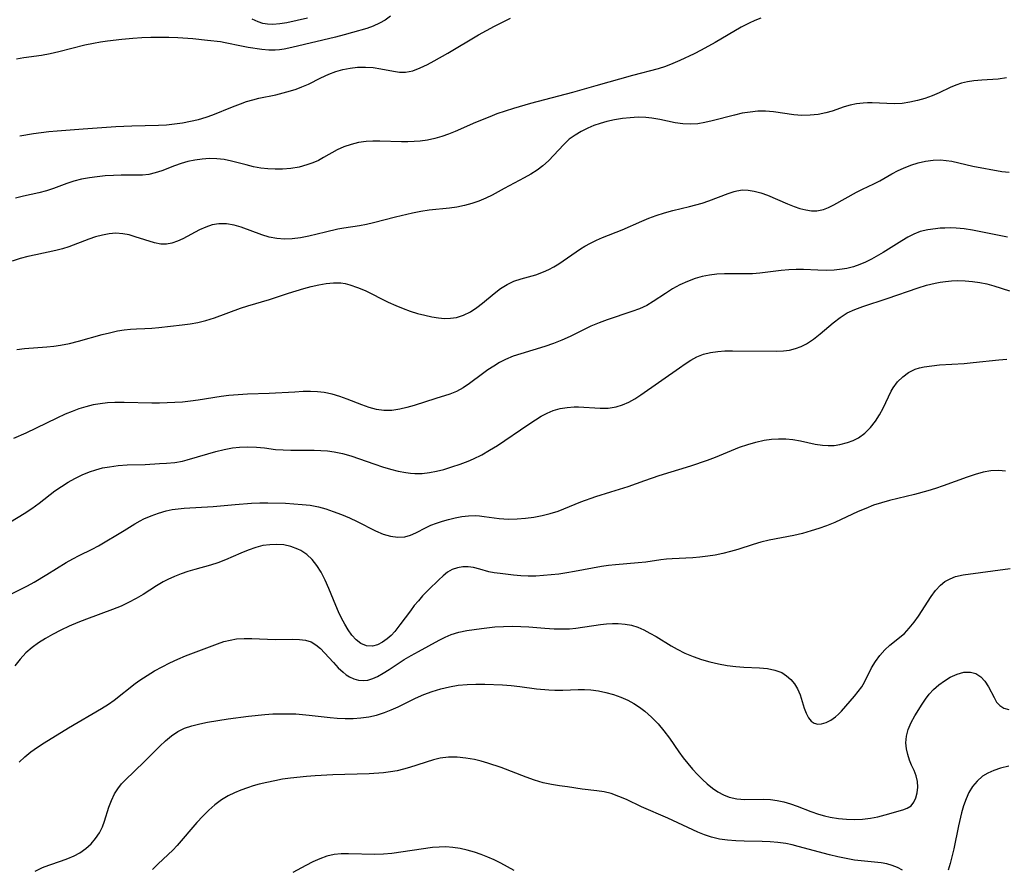
# Model space of a CAD drawing. Extents: x 1876372 to 1884014, y 2826437 to 2830221.
# Drawn here: x 1878516 to 1878721, y 2828275 to 2828453 of the extents above; entities that cross this region are included whole.
import ezdxf

# ---------------------------------------------------------------- set-up
doc = ezdxf.new("R2010")
doc.units = 0

msp = doc.modelspace()

# ---------------------------------------------------------------- linework, layer by layer
at = {"layer": 'Unknown_Line_Type', "color": 0}
for points in [[(1878670.67, 2828452.85, 992), (1878669.46, 2828452.37, 992), (1878668.28, 2828451.84, 992), (1878666.58, 2828450.99, 992), (1878661.15, 2828447.78, 992), (1878658.24, 2828446.19, 992), (1878656.77, 2828445.43, 992), (1878653.81, 2828444.01, 992), (1878652.31, 2828443.37, 992), (1878650.8, 2828442.78, 992), (1878649.28, 2828442.29, 992), (1878643.9, 2828440.88, 992), (1878636.24, 2828438.76, 992), (1878631.43, 2828437.37, 992), (1878622.61, 2828435.05, 992), (1878619.09, 2828434.04, 992), (1878617.33, 2828433.48, 992), (1878615.6, 2828432.87, 992), (1878614.12, 2828432.3, 992), (1878611.19, 2828431.06, 992), (1878606.92, 2828429.18, 992), (1878605.53, 2828428.63, 992), (1878604.13, 2828428.14, 992), (1878602.65, 2828427.73, 992), (1878601.15, 2828427.42, 992), (1878599.63, 2828427.21, 992), (1878598.34, 2828427.11, 992), (1878597.04, 2828427.06, 992), (1878595.75, 2828427.06, 992), (1878591.19, 2828427.17, 992), (1878589.75, 2828427.18, 992), (1878588.34, 2828427.11, 992), (1878586.74, 2828426.89, 992), (1878585.19, 2828426.53, 992), (1878583.7, 2828426.04, 992), (1878582.31, 2828425.42, 992), (1878579.48, 2828423.77, 992), (1878578.37, 2828423.19, 992), (1878577.2, 2828422.67, 992), (1878575.98, 2828422.24, 992), (1878574.34, 2828421.79, 992), (1878572.63, 2828421.49, 992), (1878570.9, 2828421.34, 992), (1878569.38, 2828421.32, 992), (1878567.86, 2828421.41, 992), (1878566.35, 2828421.59, 992), (1878564.85, 2828421.87, 992), (1878563.31, 2828422.24, 992), (1878560.27, 2828423.03, 992), (1878558.75, 2828423.34, 992), (1878557.21, 2828423.51, 992), (1878555.67, 2828423.55, 992), (1878554.13, 2828423.46, 992), (1878552.63, 2828423.26, 992), (1878551.16, 2828422.95, 992), (1878549.72, 2828422.54, 992), (1878548.35, 2828422.05, 992), (1878545.69, 2828421.01, 992), (1878544.36, 2828420.58, 992), (1878543.03, 2828420.27, 992), (1878541.67, 2828420.13, 992), (1878537.25, 2828420.11, 992), (1878535.6, 2828420.05, 992), (1878533.93, 2828419.94, 992), (1878532.26, 2828419.78, 992), (1878530.6, 2828419.56, 992), (1878528.96, 2828419.25, 992), (1878527.35, 2828418.84, 992), (1878525.91, 2828418.36, 992), (1878523.09, 2828417.31, 992), (1878521.67, 2828416.84, 992), (1878520.07, 2828416.43, 992), (1878516.83, 2828415.71, 992), (1878515.21, 2828415.27, 992)], [(1878593.4, 2828453.25, 988), (1878592.3, 2828452.48, 988), (1878591.15, 2828451.81, 988), (1878589.84, 2828451.22, 988), (1878588.46, 2828450.74, 988), (1878585.53, 2828449.84, 988), (1878583.75, 2828449.36, 988), (1878581.94, 2828448.91, 988), (1878572.85, 2828446.72, 988), (1878571.24, 2828446.38, 988), (1878570.29, 2828446.24, 988), (1878569.34, 2828446.17, 988), (1878568.01, 2828446.18, 988), (1878566.57, 2828446.31, 988), (1878563.71, 2828446.75, 988), (1878562.31, 2828447.02, 988), (1878558.92, 2828447.75, 988), (1878557.97, 2828447.91, 988), (1878555.22, 2828448.23, 988), (1878552.18, 2828448.52, 988), (1878549.09, 2828448.74, 988), (1878547.21, 2828448.81, 988), (1878545.32, 2828448.83, 988), (1878543.43, 2828448.8, 988), (1878541.53, 2828448.73, 988), (1878539.64, 2828448.61, 988), (1878537.36, 2828448.41, 988), (1878534.39, 2828448.08, 988), (1878532.91, 2828447.86, 988), (1878531.45, 2828447.6, 988), (1878529.63, 2828447.2, 988), (1878524.21, 2828445.81, 988), (1878522.39, 2828445.41, 988), (1878520.58, 2828445.1, 988), (1878516.92, 2828444.56, 988), (1878515.38, 2828444.3, 988)], [(1878516.06, 2828428.29, 990), (1878518.92, 2828428.77, 990), (1878522.14, 2828429.18, 990), (1878523.91, 2828429.36, 990), (1878529.28, 2828429.8, 990), (1878536.13, 2828430.27, 990), (1878539.48, 2828430.42, 990), (1878545.04, 2828430.5, 990), (1878546.71, 2828430.62, 990), (1878548.38, 2828430.8, 990), (1878550.04, 2828431.04, 990), (1878551.71, 2828431.34, 990), (1878553.36, 2828431.71, 990), (1878554.97, 2828432.17, 990), (1878556.36, 2828432.66, 990), (1878560.45, 2828434.35, 990), (1878562.16, 2828435.01, 990), (1878563.41, 2828435.44, 990), (1878564.67, 2828435.82, 990), (1878565.93, 2828436.14, 990), (1878569.53, 2828436.88, 990), (1878571.06, 2828437.25, 990), (1878572.57, 2828437.67, 990), (1878573.77, 2828438.06, 990), (1878574.94, 2828438.51, 990), (1878576.29, 2828439.1, 990), (1878578.91, 2828440.39, 990), (1878580.55, 2828441.15, 990), (1878582.01, 2828441.7, 990), (1878583.5, 2828442.14, 990), (1878585.02, 2828442.46, 990), (1878586.55, 2828442.63, 990), (1878588.2, 2828442.66, 990), (1878589.82, 2828442.54, 990), (1878591.41, 2828442.31, 990), (1878594.04, 2828441.77, 990), (1878595.31, 2828441.6, 990), (1878596.57, 2828441.59, 990), (1878598.09, 2828441.89, 990), (1878599.61, 2828442.47, 990), (1878601.16, 2828443.22, 990), (1878602.54, 2828443.97, 990), (1878605.37, 2828445.59, 990), (1878611.76, 2828449.36, 990), (1878615.12, 2828451.19, 990), (1878618.49, 2828452.9, 990)], [(1878576.08, 2828452.85, 986), (1878571.78, 2828451.91, 986), (1878570.33, 2828451.66, 986), (1878568.9, 2828451.54, 986), (1878567.78, 2828451.59, 986), (1878566.78, 2828451.78, 986), (1878565.79, 2828452.1, 986), (1878564.59, 2828452.66, 986)], [(1878721.91, 2828440.39, 994), (1878720.22, 2828440.16, 994), (1878716.81, 2828439.93, 994), (1878715.13, 2828439.78, 994), (1878713.84, 2828439.58, 994), (1878712.58, 2828439.29, 994), (1878711.37, 2828438.91, 994), (1878710.2, 2828438.42, 994), (1878707.9, 2828437.31, 994), (1878706.43, 2828436.68, 994), (1878704.92, 2828436.12, 994), (1878703.35, 2828435.66, 994), (1878701.76, 2828435.31, 994), (1878700.15, 2828435.08, 994), (1878698.58, 2828435.01, 994), (1878697.01, 2828435.04, 994), (1878693.89, 2828435.17, 994), (1878692.96, 2828435.18, 994), (1878692.04, 2828435.16, 994), (1878690.67, 2828435.01, 994), (1878689.33, 2828434.73, 994), (1878688.06, 2828434.36, 994), (1878685.55, 2828433.49, 994), (1878684.27, 2828433.11, 994), (1878682.63, 2828432.78, 994), (1878680.95, 2828432.6, 994), (1878679.25, 2828432.57, 994), (1878677.55, 2828432.68, 994), (1878673.36, 2828433.3, 994), (1878671.68, 2828433.45, 994), (1878670.07, 2828433.43, 994), (1878668.44, 2828433.27, 994), (1878666.8, 2828433.01, 994), (1878665.17, 2828432.65, 994), (1878660.56, 2828431.42, 994), (1878659.03, 2828431.07, 994), (1878657.51, 2828430.82, 994), (1878655.99, 2828430.71, 994), (1878654.41, 2828430.81, 994), (1878652.81, 2828431.04, 994), (1878649.61, 2828431.69, 994), (1878647.98, 2828431.98, 994), (1878646.71, 2828432.12, 994), (1878645.09, 2828432.17, 994), (1878643.45, 2828432.09, 994), (1878641.81, 2828431.91, 994), (1878640.18, 2828431.63, 994), (1878638.57, 2828431.27, 994), (1878637.2, 2828430.89, 994), (1878635.87, 2828430.44, 994), (1878634.57, 2828429.92, 994), (1878633.21, 2828429.24, 994), (1878631.92, 2828428.47, 994), (1878630.73, 2828427.58, 994), (1878629.58, 2828426.52, 994), (1878626.38, 2828423.08, 994), (1878625.23, 2828422.03, 994), (1878624.01, 2828421.12, 994), (1878622.71, 2828420.3, 994), (1878621.34, 2828419.54, 994), (1878617.13, 2828417.32, 994), (1878614.61, 2828415.93, 994), (1878613.33, 2828415.29, 994), (1878611.87, 2828414.69, 994), (1878610.37, 2828414.18, 994), (1878608.84, 2828413.77, 994), (1878607.29, 2828413.44, 994), (1878605.73, 2828413.21, 994), (1878601.49, 2828412.76, 994), (1878599.74, 2828412.49, 994), (1878597.99, 2828412.15, 994), (1878594.5, 2828411.34, 994), (1878589.86, 2828410.12, 994), (1878588.42, 2828409.78, 994), (1878586.99, 2828409.51, 994), (1878583.71, 2828409.05, 994), (1878582.43, 2828408.82, 994), (1878579.84, 2828408.23, 994), (1878576.38, 2828407.35, 994), (1878574.65, 2828406.99, 994), (1878572.91, 2828406.78, 994), (1878571.29, 2828406.75, 994), (1878569.68, 2828406.89, 994), (1878568.1, 2828407.19, 994), (1878566.6, 2828407.62, 994), (1878562.26, 2828409.22, 994), (1878560.83, 2828409.63, 994), (1878559.21, 2828409.91, 994), (1878557.6, 2828409.93, 994), (1878556.23, 2828409.7, 994), (1878554.89, 2828409.27, 994), (1878553.6, 2828408.71, 994), (1878550.13, 2828406.81, 994), (1878548.97, 2828406.29, 994), (1878547.83, 2828405.92, 994), (1878546.68, 2828405.73, 994), (1878545.54, 2828405.72, 994), (1878544.17, 2828405.99, 994), (1878540.15, 2828407.26, 994), (1878538.87, 2828407.62, 994), (1878537.55, 2828407.87, 994), (1878536.15, 2828407.96, 994), (1878534.72, 2828407.87, 994), (1878533.31, 2828407.61, 994), (1878531.9, 2828407.23, 994), (1878530.49, 2828406.75, 994), (1878526.32, 2828405.17, 994), (1878524.98, 2828404.73, 994), (1878523.62, 2828404.37, 994), (1878519.42, 2828403.5, 994), (1878517.78, 2828403.11, 994), (1878516.14, 2828402.68, 994), (1878514.52, 2828402.18, 994)], [(1878515.48, 2828383.7, 996), (1878517.04, 2828383.89, 996), (1878521.74, 2828384.25, 996), (1878523.17, 2828384.39, 996), (1878524.6, 2828384.59, 996), (1878526.46, 2828384.96, 996), (1878528.3, 2828385.43, 996), (1878533.25, 2828386.82, 996), (1878534.79, 2828387.22, 996), (1878536.49, 2828387.6, 996), (1878537.83, 2828387.81, 996), (1878539.15, 2828387.96, 996), (1878540.45, 2828388.04, 996), (1878542.17, 2828388.08, 996), (1878543.62, 2828388.16, 996), (1878545.1, 2828388.3, 996), (1878549.93, 2828388.83, 996), (1878551.6, 2828389.08, 996), (1878553.26, 2828389.38, 996), (1878554.91, 2828389.77, 996), (1878556.72, 2828390.34, 996), (1878562.12, 2828392.32, 996), (1878563.63, 2828392.8, 996), (1878568.19, 2828394.18, 996), (1878572.15, 2828395.5, 996), (1878575.32, 2828396.46, 996), (1878576.89, 2828396.89, 996), (1878578.46, 2828397.24, 996), (1878580, 2828397.51, 996), (1878581.53, 2828397.65, 996), (1878583.03, 2828397.6, 996), (1878583.99, 2828397.46, 996), (1878584.95, 2828397.22, 996), (1878586.54, 2828396.68, 996), (1878588.13, 2828396, 996), (1878592.92, 2828393.62, 996), (1878594.56, 2828392.87, 996), (1878596.05, 2828392.27, 996), (1878597.55, 2828391.73, 996), (1878599.07, 2828391.26, 996), (1878600.58, 2828390.86, 996), (1878602.07, 2828390.53, 996), (1878603.41, 2828390.31, 996), (1878604.7, 2828390.21, 996), (1878605.95, 2828390.23, 996), (1878607.18, 2828390.41, 996), (1878608.67, 2828390.89, 996), (1878610.09, 2828391.6, 996), (1878611.45, 2828392.49, 996), (1878612.6, 2828393.38, 996), (1878615.03, 2828395.41, 996), (1878616.37, 2828396.44, 996), (1878617.77, 2828397.31, 996), (1878619.18, 2828397.94, 996), (1878620.66, 2828398.44, 996), (1878623.77, 2828399.33, 996), (1878625.35, 2828399.89, 996), (1878626.43, 2828400.39, 996), (1878627.48, 2828400.98, 996), (1878628.52, 2828401.62, 996), (1878633.05, 2828404.69, 996), (1878633.99, 2828405.26, 996), (1878635.18, 2828405.92, 996), (1878636.39, 2828406.53, 996), (1878637.63, 2828407.08, 996), (1878641.78, 2828408.69, 996), (1878645.87, 2828410.51, 996), (1878647.34, 2828411.14, 996), (1878648.84, 2828411.71, 996), (1878650.59, 2828412.27, 996), (1878652.35, 2828412.75, 996), (1878655.84, 2828413.59, 996), (1878658.42, 2828414.26, 996), (1878659.81, 2828414.73, 996), (1878663.84, 2828416.3, 996), (1878665.14, 2828416.71, 996), (1878665.71, 2828416.85, 996), (1878666.89, 2828417.01, 996), (1878668.08, 2828416.98, 996), (1878669.32, 2828416.77, 996), (1878670.68, 2828416.38, 996), (1878672.06, 2828415.89, 996), (1878676.24, 2828414.14, 996), (1878677.62, 2828413.59, 996), (1878678.85, 2828413.16, 996), (1878680.06, 2828412.83, 996), (1878681.24, 2828412.64, 996), (1878682.4, 2828412.65, 996), (1878683.73, 2828412.95, 996), (1878684.83, 2828413.37, 996), (1878685.94, 2828413.9, 996), (1878690.68, 2828416.56, 996), (1878691.92, 2828417.19, 996), (1878694.25, 2828418.28, 996), (1878695.5, 2828418.94, 996), (1878698.02, 2828420.38, 996), (1878699.32, 2828421.07, 996), (1878700.43, 2828421.59, 996), (1878701.95, 2828422.19, 996), (1878703.5, 2828422.68, 996), (1878705.06, 2828423.04, 996), (1878706.63, 2828423.26, 996), (1878708.19, 2828423.3, 996), (1878709.35, 2828423.19, 996), (1878710.51, 2828423, 996), (1878714.89, 2828422, 996), (1878721, 2828420.89, 996), (1878722.52, 2828420.71, 996)], [(1878722.12, 2828407.16, 998), (1878714.83, 2828408.61, 998), (1878713.12, 2828408.87, 998), (1878711.43, 2828409.04, 998), (1878710.24, 2828409.08, 998), (1878709.07, 2828409.06, 998), (1878708.1, 2828409.01, 998), (1878707.14, 2828408.92, 998), (1878705.51, 2828408.7, 998), (1878703.93, 2828408.31, 998), (1878702.62, 2828407.79, 998), (1878701.34, 2828407.14, 998), (1878700.08, 2828406.39, 998), (1878696.23, 2828403.98, 998), (1878693.75, 2828402.55, 998), (1878692.56, 2828401.95, 998), (1878691.36, 2828401.43, 998), (1878689.99, 2828400.97, 998), (1878688.6, 2828400.62, 998), (1878687.69, 2828400.45, 998), (1878686, 2828400.26, 998), (1878684.3, 2828400.21, 998), (1878682.59, 2828400.26, 998), (1878679.59, 2828400.42, 998), (1878678.09, 2828400.44, 998), (1878676.52, 2828400.35, 998), (1878674.94, 2828400.18, 998), (1878670.46, 2828399.62, 998), (1878668.96, 2828399.51, 998), (1878667.5, 2828399.48, 998), (1878664.57, 2828399.51, 998), (1878663.1, 2828399.5, 998), (1878661.54, 2828399.41, 998), (1878660, 2828399.23, 998), (1878658.48, 2828398.94, 998), (1878656.99, 2828398.54, 998), (1878655.36, 2828397.93, 998), (1878653.79, 2828397.19, 998), (1878652.28, 2828396.34, 998), (1878650.82, 2828395.42, 998), (1878648.25, 2828393.7, 998), (1878646.93, 2828392.93, 998), (1878645.39, 2828392.22, 998), (1878643.77, 2828391.63, 998), (1878638.65, 2828389.91, 998), (1878636.93, 2828389.27, 998), (1878635.24, 2828388.55, 998), (1878630.9, 2828386.42, 998), (1878629.17, 2828385.66, 998), (1878627.4, 2828384.96, 998), (1878625.6, 2828384.34, 998), (1878620.62, 2828382.84, 998), (1878619, 2828382.29, 998), (1878617.44, 2828381.64, 998), (1878616.17, 2828380.99, 998), (1878614.95, 2828380.26, 998), (1878613.76, 2828379.48, 998), (1878612.61, 2828378.66, 998), (1878609.92, 2828376.65, 998), (1878608.57, 2828375.74, 998), (1878607.18, 2828374.97, 998), (1878605.78, 2828374.4, 998), (1878602.86, 2828373.49, 998), (1878598.37, 2828372.02, 998), (1878596.86, 2828371.58, 998), (1878595.34, 2828371.23, 998), (1878593.68, 2828371, 998), (1878592.03, 2828371, 998), (1878590.48, 2828371.22, 998), (1878588.95, 2828371.62, 998), (1878587.43, 2828372.14, 998), (1878584.38, 2828373.35, 998), (1878582.82, 2828373.92, 998), (1878581.23, 2828374.41, 998), (1878579.62, 2828374.75, 998), (1878578.18, 2828374.91, 998), (1878576.71, 2828374.95, 998), (1878575.23, 2828374.92, 998), (1878573.46, 2828374.83, 998), (1878568.1, 2828374.5, 998), (1878563.57, 2828374.38, 998), (1878561.63, 2828374.27, 998), (1878559.69, 2828374.09, 998), (1878558.09, 2828373.88, 998), (1878553.28, 2828373.12, 998), (1878551.67, 2828372.9, 998), (1878550.06, 2828372.74, 998), (1878548.45, 2828372.63, 998), (1878545.22, 2828372.54, 998), (1878543.6, 2828372.54, 998), (1878537.84, 2828372.66, 998), (1878535.94, 2828372.63, 998), (1878534.4, 2828372.55, 998), (1878532.88, 2828372.39, 998), (1878531.37, 2828372.13, 998), (1878529.89, 2828371.77, 998), (1878528.42, 2828371.32, 998), (1878526.98, 2828370.79, 998), (1878525.54, 2828370.2, 998), (1878523.79, 2828369.4, 998), (1878517.32, 2828366.26, 998), (1878514.79, 2828365.16, 998)], [(1878504.45, 2828341.9, 1000), (1878517, 2828349.48, 1000), (1878518.57, 2828350.53, 1000), (1878520.11, 2828351.65, 1000), (1878523.4, 2828354.19, 1000), (1878524.76, 2828355.14, 1000), (1878526.16, 2828356.01, 1000), (1878527.6, 2828356.82, 1000), (1878529.09, 2828357.55, 1000), (1878530.61, 2828358.17, 1000), (1878531.98, 2828358.62, 1000), (1878533.37, 2828358.98, 1000), (1878534.78, 2828359.25, 1000), (1878536.63, 2828359.48, 1000), (1878538.49, 2828359.61, 1000), (1878542.21, 2828359.74, 1000), (1878545.22, 2828359.89, 1000), (1878546.68, 2828359.99, 1000), (1878548.4, 2828360.16, 1000), (1878550.04, 2828360.44, 1000), (1878551.02, 2828360.69, 1000), (1878555.3, 2828361.97, 1000), (1878557, 2828362.43, 1000), (1878558.72, 2828362.84, 1000), (1878560.45, 2828363.17, 1000), (1878561.94, 2828363.35, 1000), (1878563.69, 2828363.42, 1000), (1878565.44, 2828363.34, 1000), (1878567.17, 2828363.16, 1000), (1878569.46, 2828362.86, 1000), (1878571.03, 2828362.74, 1000), (1878572.62, 2828362.68, 1000), (1878577.48, 2828362.67, 1000), (1878578.89, 2828362.64, 1000), (1878580.3, 2828362.55, 1000), (1878581.69, 2828362.38, 1000), (1878583.41, 2828362.01, 1000), (1878585.12, 2828361.51, 1000), (1878590.15, 2828359.76, 1000), (1878591.77, 2828359.23, 1000), (1878593.4, 2828358.74, 1000), (1878595.02, 2828358.32, 1000), (1878596.64, 2828358.01, 1000), (1878597.58, 2828357.88, 1000), (1878598.52, 2828357.82, 1000), (1878600.02, 2828357.84, 1000), (1878601.53, 2828358.01, 1000), (1878603.03, 2828358.3, 1000), (1878604.53, 2828358.67, 1000), (1878606.25, 2828359.19, 1000), (1878607.95, 2828359.78, 1000), (1878609.62, 2828360.43, 1000), (1878610.76, 2828360.91, 1000), (1878612.45, 2828361.75, 1000), (1878614.1, 2828362.69, 1000), (1878615.73, 2828363.71, 1000), (1878622.09, 2828368.02, 1000), (1878623.66, 2828369.04, 1000), (1878624.88, 2828369.77, 1000), (1878626.1, 2828370.43, 1000), (1878627.36, 2828370.97, 1000), (1878628.79, 2828371.39, 1000), (1878630.25, 2828371.64, 1000), (1878631.73, 2828371.75, 1000), (1878632.68, 2828371.74, 1000), (1878637.14, 2828371.47, 1000), (1878638.86, 2828371.49, 1000), (1878640.53, 2828371.72, 1000), (1878641.86, 2828372.14, 1000), (1878643.15, 2828372.73, 1000), (1878644.42, 2828373.45, 1000), (1878645.68, 2828374.26, 1000), (1878653.69, 2828379.9, 1000), (1878654.9, 2828380.74, 1000), (1878656.11, 2828381.51, 1000), (1878657.37, 2828382.18, 1000), (1878658.76, 2828382.71, 1000), (1878660.2, 2828383.08, 1000), (1878661.69, 2828383.32, 1000), (1878663.21, 2828383.44, 1000), (1878664.76, 2828383.46, 1000), (1878674.06, 2828383.35, 1000), (1878675.39, 2828383.42, 1000), (1878676.7, 2828383.59, 1000), (1878677.91, 2828383.9, 1000), (1878679.08, 2828384.35, 1000), (1878680.2, 2828384.91, 1000), (1878681.66, 2828385.88, 1000), (1878683.06, 2828386.98, 1000), (1878685.81, 2828389.31, 1000), (1878687.22, 2828390.4, 1000), (1878688.72, 2828391.34, 1000), (1878690.3, 2828392.06, 1000), (1878691.96, 2828392.67, 1000), (1878697.02, 2828394.36, 1000), (1878703.49, 2828396.61, 1000), (1878705.26, 2828397.13, 1000), (1878707.04, 2828397.55, 1000), (1878708.12, 2828397.75, 1000), (1878709.21, 2828397.91, 1000), (1878710.49, 2828398.04, 1000), (1878711.77, 2828398.1, 1000), (1878713.32, 2828398.06, 1000), (1878714.85, 2828397.93, 1000), (1878716.36, 2828397.71, 1000), (1878717.84, 2828397.4, 1000), (1878719.29, 2828397.02, 1000), (1878722.57, 2828395.93, 1000)], [(1878513.49, 2828332.31, 1002), (1878517.7, 2828334.42, 1002), (1878519.05, 2828335.15, 1002), (1878521.72, 2828336.72, 1002), (1878525.76, 2828339.25, 1002), (1878527.13, 2828340.03, 1002), (1878528.48, 2828340.73, 1002), (1878531.18, 2828342.05, 1002), (1878532.49, 2828342.75, 1002), (1878537.85, 2828345.94, 1002), (1878540.08, 2828347.32, 1002), (1878541.22, 2828347.98, 1002), (1878541.95, 2828348.35, 1002), (1878543.46, 2828349.01, 1002), (1878545.01, 2828349.58, 1002), (1878546.61, 2828350.04, 1002), (1878547.85, 2828350.3, 1002), (1878549.1, 2828350.49, 1002), (1878550.37, 2828350.63, 1002), (1878556.41, 2828350.94, 1002), (1878561.04, 2828351.39, 1002), (1878564.44, 2828351.65, 1002), (1878566.14, 2828351.72, 1002), (1878567.84, 2828351.74, 1002), (1878571.49, 2828351.61, 1002), (1878574.98, 2828351.39, 1002), (1878576.69, 2828351.19, 1002), (1878578.37, 2828350.87, 1002), (1878579.93, 2828350.44, 1002), (1878581.47, 2828349.91, 1002), (1878583.18, 2828349.25, 1002), (1878584.86, 2828348.55, 1002), (1878586.49, 2828347.8, 1002), (1878590.32, 2828345.84, 1002), (1878591.87, 2828345.19, 1002), (1878593.41, 2828344.74, 1002), (1878594.94, 2828344.52, 1002), (1878596.4, 2828344.61, 1002), (1878597.57, 2828344.95, 1002), (1878598.71, 2828345.47, 1002), (1878600.84, 2828346.56, 1002), (1878601.84, 2828347.03, 1002), (1878603.03, 2828347.49, 1002), (1878604.25, 2828347.9, 1002), (1878605.51, 2828348.26, 1002), (1878606.89, 2828348.6, 1002), (1878608.28, 2828348.86, 1002), (1878609.68, 2828349.02, 1002), (1878611.06, 2828349.06, 1002), (1878612, 2828348.99, 1002), (1878612.95, 2828348.88, 1002), (1878616.08, 2828348.44, 1002), (1878617.1, 2828348.35, 1002), (1878618.14, 2828348.31, 1002), (1878619.87, 2828348.35, 1002), (1878621.61, 2828348.48, 1002), (1878623.34, 2828348.71, 1002), (1878625.06, 2828349.04, 1002), (1878626.75, 2828349.46, 1002), (1878628.39, 2828349.99, 1002), (1878633.13, 2828351.9, 1002), (1878636.24, 2828353.03, 1002), (1878639.39, 2828354.03, 1002), (1878643, 2828355.09, 1002), (1878646.51, 2828356.38, 1002), (1878649.5, 2828357.41, 1002), (1878656.07, 2828359.44, 1002), (1878659.53, 2828360.59, 1002), (1878661.24, 2828361.22, 1002), (1878666.27, 2828363.31, 1002), (1878667.96, 2828363.9, 1002), (1878669.67, 2828364.4, 1002), (1878671.39, 2828364.77, 1002), (1878672.9, 2828364.98, 1002), (1878674.4, 2828365.09, 1002), (1878675.9, 2828365.07, 1002), (1878677.36, 2828364.93, 1002), (1878678.93, 2828364.65, 1002), (1878682, 2828363.98, 1002), (1878683.53, 2828363.75, 1002), (1878684.75, 2828363.67, 1002), (1878685.96, 2828363.71, 1002), (1878687.16, 2828363.87, 1002), (1878688.75, 2828364.27, 1002), (1878689.92, 2828364.72, 1002), (1878691.04, 2828365.31, 1002), (1878692.36, 2828366.27, 1002), (1878693.55, 2828367.42, 1002), (1878694.6, 2828368.72, 1002), (1878695.47, 2828370.05, 1002), (1878696.23, 2828371.44, 1002), (1878697.91, 2828375.01, 1002), (1878698.3, 2828375.69, 1002), (1878699.21, 2828376.94, 1002), (1878700.29, 2828378.03, 1002), (1878701.52, 2828378.94, 1002), (1878702.88, 2828379.62, 1002), (1878703.81, 2828379.91, 1002), (1878704.79, 2828380.11, 1002), (1878706.34, 2828380.33, 1002), (1878707.97, 2828380.48, 1002), (1878713.1, 2828380.8, 1002), (1878714.97, 2828380.97, 1002), (1878720.34, 2828381.56, 1002), (1878721.98, 2828381.7, 1002)], [(1878721.73, 2828358.33, 1004), (1878720.31, 2828358.46, 1004), (1878718.7, 2828358.38, 1004), (1878717.07, 2828358.08, 1004), (1878715.42, 2828357.64, 1004), (1878713.75, 2828357.1, 1004), (1878708.76, 2828355.29, 1004), (1878707.14, 2828354.73, 1004), (1878705.5, 2828354.21, 1004), (1878702.75, 2828353.46, 1004), (1878697.54, 2828352.23, 1004), (1878695.83, 2828351.74, 1004), (1878694.21, 2828351.19, 1004), (1878692.6, 2828350.56, 1004), (1878691.02, 2828349.88, 1004), (1878686.1, 2828347.61, 1004), (1878684.41, 2828346.9, 1004), (1878682.81, 2828346.34, 1004), (1878681.2, 2828345.84, 1004), (1878679.39, 2828345.34, 1004), (1878677.57, 2828344.91, 1004), (1878672.4, 2828343.89, 1004), (1878670.71, 2828343.48, 1004), (1878669.1, 2828343, 1004), (1878665.89, 2828341.95, 1004), (1878664.34, 2828341.52, 1004), (1878662.78, 2828341.14, 1004), (1878661.19, 2828340.82, 1004), (1878659.6, 2828340.57, 1004), (1878657.99, 2828340.37, 1004), (1878656.53, 2828340.26, 1004), (1878652.16, 2828340.02, 1004), (1878650.99, 2828339.93, 1004), (1878649.83, 2828339.8, 1004), (1878646.7, 2828339.36, 1004), (1878645.13, 2828339.19, 1004), (1878640.35, 2828338.78, 1004), (1878638.89, 2828338.62, 1004), (1878637.44, 2828338.42, 1004), (1878635.56, 2828338.09, 1004), (1878631.79, 2828337.35, 1004), (1878630.18, 2828337.07, 1004), (1878628.56, 2828336.84, 1004), (1878626.95, 2828336.65, 1004), (1878625.34, 2828336.51, 1004), (1878623.75, 2828336.43, 1004), (1878622.18, 2828336.42, 1004), (1878620.6, 2828336.5, 1004), (1878619.06, 2828336.64, 1004), (1878616.3, 2828336.93, 1004), (1878615.08, 2828337.09, 1004), (1878613.94, 2828337.31, 1004), (1878612.07, 2828337.87, 1004), (1878610.73, 2828338.22, 1004), (1878609.61, 2828338.36, 1004), (1878608.49, 2828338.35, 1004), (1878607.38, 2828338.16, 1004), (1878606.31, 2828337.78, 1004), (1878605.34, 2828337.21, 1004), (1878604.42, 2828336.48, 1004), (1878603.51, 2828335.64, 1004), (1878601.36, 2828333.55, 1004), (1878600.12, 2828332.28, 1004), (1878599.24, 2828331.29, 1004), (1878598.39, 2828330.25, 1004), (1878597.57, 2828329.17, 1004), (1878595.4, 2828326.23, 1004), (1878594.3, 2828324.86, 1004), (1878593.54, 2828324.05, 1004), (1878592.76, 2828323.33, 1004), (1878591.76, 2828322.6, 1004), (1878590.73, 2828322.07, 1004), (1878589.69, 2828321.8, 1004), (1878588.44, 2828321.88, 1004), (1878587.25, 2828322.36, 1004), (1878586.28, 2828323.1, 1004), (1878585.38, 2828324.07, 1004), (1878584.56, 2828325.23, 1004), (1878583.87, 2828326.4, 1004), (1878583.22, 2828327.65, 1004), (1878582.6, 2828328.96, 1004), (1878582.01, 2828330.31, 1004), (1878580.55, 2828333.85, 1004), (1878579.78, 2828335.58, 1004), (1878578.94, 2828337.23, 1004), (1878578.07, 2828338.63, 1004), (1878577.07, 2828339.88, 1004), (1878575.96, 2828340.91, 1004), (1878574.71, 2828341.74, 1004), (1878574.09, 2828342.06, 1004), (1878572.66, 2828342.59, 1004), (1878571.15, 2828342.92, 1004), (1878569.72, 2828343.03, 1004), (1878568.26, 2828342.97, 1004), (1878566.8, 2828342.77, 1004), (1878565.35, 2828342.42, 1004), (1878563.75, 2828341.86, 1004), (1878562.18, 2828341.19, 1004), (1878559.03, 2828339.78, 1004), (1878557.43, 2828339.17, 1004), (1878555.84, 2828338.68, 1004), (1878552.61, 2828337.83, 1004), (1878551.16, 2828337.4, 1004), (1878549.74, 2828336.91, 1004), (1878548.34, 2828336.35, 1004), (1878546.98, 2828335.74, 1004), (1878546.03, 2828335.24, 1004), (1878544.64, 2828334.4, 1004), (1878541.83, 2828332.61, 1004), (1878540.33, 2828331.74, 1004), (1878538.79, 2828330.92, 1004), (1878537.21, 2828330.16, 1004), (1878535.45, 2828329.43, 1004), (1878530, 2828327.42, 1004), (1878528.18, 2828326.7, 1004), (1878526.38, 2828325.95, 1004), (1878524.62, 2828325.14, 1004), (1878522.9, 2828324.25, 1004), (1878521.43, 2828323.39, 1004), (1878520.02, 2828322.47, 1004), (1878518.68, 2828321.49, 1004), (1878517.37, 2828320.4, 1004), (1878516.13, 2828319.1, 1004), (1878515.02, 2828317.7, 1004)], [(1878515.98, 2828297.58, 1006), (1878517.14, 2828298.7, 1006), (1878518.41, 2828299.74, 1006), (1878519.75, 2828300.71, 1006), (1878521.17, 2828301.63, 1006), (1878526.27, 2828304.74, 1006), (1878533.14, 2828308.8, 1006), (1878534.58, 2828309.71, 1006), (1878535.75, 2828310.53, 1006), (1878540.15, 2828313.97, 1006), (1878541.13, 2828314.69, 1006), (1878542.64, 2828315.69, 1006), (1878544.19, 2828316.63, 1006), (1878545.78, 2828317.51, 1006), (1878547.4, 2828318.34, 1006), (1878549.04, 2828319.1, 1006), (1878550.69, 2828319.8, 1006), (1878557.32, 2828322.3, 1006), (1878558.66, 2828322.74, 1006), (1878559.97, 2828323.07, 1006), (1878561.3, 2828323.29, 1006), (1878562.88, 2828323.41, 1006), (1878564.47, 2828323.42, 1006), (1878569.39, 2828323.2, 1006), (1878573.08, 2828323.26, 1006), (1878574.42, 2828323.22, 1006), (1878575.69, 2828323.05, 1006), (1878576.86, 2828322.67, 1006), (1878577.87, 2828322.09, 1006), (1878578.8, 2828321.32, 1006), (1878579.68, 2828320.43, 1006), (1878581.52, 2828318.37, 1006), (1878582.51, 2828317.3, 1006), (1878583.55, 2828316.34, 1006), (1878584.2, 2828315.84, 1006), (1878584.87, 2828315.41, 1006), (1878585.8, 2828314.97, 1006), (1878586.76, 2828314.69, 1006), (1878587.74, 2828314.61, 1006), (1878588.73, 2828314.73, 1006), (1878589.73, 2828315.04, 1006), (1878590.74, 2828315.49, 1006), (1878591.92, 2828316.15, 1006), (1878593.12, 2828316.9, 1006), (1878596.29, 2828318.98, 1006), (1878597.76, 2828319.86, 1006), (1878599.27, 2828320.7, 1006), (1878603.55, 2828323.02, 1006), (1878604.81, 2828323.68, 1006), (1878606.11, 2828324.24, 1006), (1878607.69, 2828324.72, 1006), (1878609.33, 2828325.06, 1006), (1878612.4, 2828325.51, 1006), (1878615.21, 2828325.81, 1006), (1878617.01, 2828325.92, 1006), (1878618.82, 2828325.96, 1006), (1878620.63, 2828325.92, 1006), (1878622.3, 2828325.81, 1006), (1878625.62, 2828325.52, 1006), (1878627.54, 2828325.4, 1006), (1878629.46, 2828325.38, 1006), (1878630.77, 2828325.44, 1006), (1878632.08, 2828325.56, 1006), (1878637.25, 2828326.32, 1006), (1878638.5, 2828326.46, 1006), (1878639.73, 2828326.54, 1006), (1878640.95, 2828326.54, 1006), (1878642.35, 2828326.41, 1006), (1878643.71, 2828326.15, 1006), (1878645.03, 2828325.74, 1006), (1878646.29, 2828325.19, 1006), (1878647.53, 2828324.53, 1006), (1878648.82, 2828323.79, 1006), (1878652.01, 2828321.84, 1006), (1878653.22, 2828321.15, 1006), (1878654.86, 2828320.35, 1006), (1878656.56, 2828319.65, 1006), (1878658.3, 2828319.04, 1006), (1878660.07, 2828318.52, 1006), (1878661.87, 2828318.09, 1006), (1878663.67, 2828317.75, 1006), (1878665.47, 2828317.52, 1006), (1878667.14, 2828317.4, 1006), (1878670.39, 2828317.27, 1006), (1878672.06, 2828317.11, 1006), (1878673.63, 2828316.8, 1006), (1878675.06, 2828316.27, 1006), (1878676.07, 2828315.63, 1006), (1878676.95, 2828314.84, 1006), (1878677.71, 2828313.91, 1006), (1878678.32, 2828312.88, 1006), (1878678.87, 2828311.61, 1006), (1878679.76, 2828308.88, 1006), (1878680.15, 2828307.8, 1006), (1878680.62, 2828306.87, 1006), (1878681.21, 2828306.14, 1006), (1878681.84, 2828305.74, 1006), (1878682.58, 2828305.54, 1006), (1878683.37, 2828305.55, 1006), (1878684.33, 2828305.83, 1006), (1878685.3, 2828306.34, 1006), (1878686.26, 2828307.05, 1006), (1878686.89, 2828307.62, 1006), (1878687.52, 2828308.24, 1006), (1878688.45, 2828309.24, 1006), (1878690.25, 2828311.37, 1006), (1878691.02, 2828312.34, 1006), (1878691.73, 2828313.31, 1006), (1878692.35, 2828314.31, 1006), (1878693.81, 2828317.24, 1006), (1878694.61, 2828318.56, 1006), (1878695.54, 2828319.82, 1006), (1878696.59, 2828321, 1006), (1878697.63, 2828322.01, 1006), (1878700.63, 2828324.47, 1006), (1878701.67, 2828325.54, 1006), (1878702.65, 2828326.77, 1006), (1878703.58, 2828328.08, 1006), (1878706.21, 2828332.17, 1006), (1878707.12, 2828333.41, 1006), (1878708.14, 2828334.51, 1006), (1878709.11, 2828335.27, 1006), (1878710.17, 2828335.87, 1006), (1878711.32, 2828336.32, 1006), (1878712.93, 2828336.7, 1006), (1878722.73, 2828338.01, 1006)], [(1878519.26, 2828274.86, 1008), (1878520.85, 2828275.58, 1008), (1878522.15, 2828276.07, 1008), (1878524.76, 2828276.97, 1008), (1878526.11, 2828277.46, 1008), (1878527.41, 2828278.02, 1008), (1878528.63, 2828278.68, 1008), (1878529.85, 2828279.54, 1008), (1878530.94, 2828280.54, 1008), (1878531.9, 2828281.64, 1008), (1878532.71, 2828282.82, 1008), (1878533.35, 2828284.07, 1008), (1878533.79, 2828285.27, 1008), (1878534.68, 2828288.16, 1008), (1878535.2, 2828289.6, 1008), (1878535.85, 2828290.98, 1008), (1878536.53, 2828292.04, 1008), (1878537.32, 2828293.03, 1008), (1878538.05, 2828293.8, 1008), (1878542, 2828297.62, 1008), (1878545.31, 2828300.92, 1008), (1878546.49, 2828302.06, 1008), (1878547.72, 2828303.1, 1008), (1878549.04, 2828303.98, 1008), (1878550.47, 2828304.66, 1008), (1878552.01, 2828305.18, 1008), (1878553.62, 2828305.58, 1008), (1878555.28, 2828305.91, 1008), (1878559.54, 2828306.6, 1008), (1878563.79, 2828307.2, 1008), (1878567.19, 2828307.54, 1008), (1878568.89, 2828307.65, 1008), (1878570.59, 2828307.7, 1008), (1878572.29, 2828307.7, 1008), (1878573.68, 2828307.64, 1008), (1878576.43, 2828307.4, 1008), (1878580.83, 2828306.88, 1008), (1878582.29, 2828306.76, 1008), (1878583.96, 2828306.7, 1008), (1878585.62, 2828306.72, 1008), (1878587.27, 2828306.84, 1008), (1878588.9, 2828307.06, 1008), (1878590.49, 2828307.41, 1008), (1878592.16, 2828307.93, 1008), (1878593.59, 2828308.5, 1008), (1878595, 2828309.15, 1008), (1878598.67, 2828310.97, 1008), (1878600.37, 2828311.7, 1008), (1878602.12, 2828312.35, 1008), (1878603.9, 2828312.89, 1008), (1878605.71, 2828313.33, 1008), (1878607.54, 2828313.63, 1008), (1878609.39, 2828313.8, 1008), (1878611.25, 2828313.85, 1008), (1878613.12, 2828313.84, 1008), (1878616.77, 2828313.7, 1008), (1878618.59, 2828313.57, 1008), (1878620.4, 2828313.39, 1008), (1878623.92, 2828312.92, 1008), (1878626.47, 2828312.66, 1008), (1878627.74, 2828312.6, 1008), (1878629.37, 2828312.62, 1008), (1878632.61, 2828312.76, 1008), (1878633.9, 2828312.75, 1008), (1878635.19, 2828312.68, 1008), (1878636.79, 2828312.48, 1008), (1878638.38, 2828312.15, 1008), (1878639.95, 2828311.71, 1008), (1878641.48, 2828311.16, 1008), (1878642.97, 2828310.49, 1008), (1878644.19, 2828309.83, 1008), (1878645.36, 2828309.08, 1008), (1878646.48, 2828308.24, 1008), (1878647.91, 2828306.99, 1008), (1878649.24, 2828305.61, 1008), (1878650.48, 2828304.15, 1008), (1878651.63, 2828302.62, 1008), (1878653.58, 2828299.74, 1008), (1878654.5, 2828298.49, 1008), (1878655.46, 2828297.29, 1008), (1878656.46, 2828296.12, 1008), (1878657.5, 2828294.99, 1008), (1878658.49, 2828293.98, 1008), (1878659.52, 2828293.04, 1008), (1878660.58, 2828292.18, 1008), (1878661.7, 2828291.41, 1008), (1878662.87, 2828290.78, 1008), (1878664.08, 2828290.3, 1008), (1878665.69, 2828289.92, 1008), (1878667.33, 2828289.78, 1008), (1878671.34, 2828289.84, 1008), (1878672.72, 2828289.76, 1008), (1878674.12, 2828289.58, 1008), (1878675.52, 2828289.28, 1008), (1878676.9, 2828288.89, 1008), (1878678.24, 2828288.41, 1008), (1878681.13, 2828287.28, 1008), (1878682.72, 2828286.74, 1008), (1878683.94, 2828286.39, 1008), (1878685.18, 2828286.1, 1008), (1878686.87, 2828285.83, 1008), (1878688.57, 2828285.67, 1008), (1878690.26, 2828285.62, 1008), (1878691.92, 2828285.68, 1008), (1878693.54, 2828285.87, 1008), (1878695.13, 2828286.2, 1008), (1878696.64, 2828286.6, 1008), (1878700.29, 2828287.64, 1008), (1878701.24, 2828287.99, 1008), (1878702.02, 2828288.48, 1008), (1878702.62, 2828289.21, 1008), (1878703.04, 2828290.12, 1008), (1878703.3, 2828291.16, 1008), (1878703.41, 2828292.34, 1008), (1878703.35, 2828293.54, 1008), (1878703.11, 2828294.72, 1008), (1878702.67, 2828295.83, 1008), (1878702.15, 2828296.96, 1008), (1878701.71, 2828298.03, 1008), (1878701.33, 2828299.18, 1008), (1878701.07, 2828300.37, 1008), (1878700.96, 2828301.59, 1008), (1878701.07, 2828303, 1008), (1878701.43, 2828304.41, 1008), (1878702.03, 2828305.84, 1008), (1878702.8, 2828307.24, 1008), (1878704.34, 2828309.68, 1008), (1878705.05, 2828310.72, 1008), (1878705.84, 2828311.76, 1008), (1878706.7, 2828312.72, 1008), (1878707.81, 2828313.72, 1008), (1878708.99, 2828314.58, 1008), (1878710.22, 2828315.3, 1008), (1878711.66, 2828315.96, 1008), (1878713.07, 2828316.35, 1008), (1878714.42, 2828316.4, 1008), (1878715.57, 2828316.07, 1008), (1878716.58, 2828315.41, 1008), (1878717.45, 2828314.46, 1008), (1878718.17, 2828313.34, 1008), (1878719.34, 2828311.05, 1008), (1878719.88, 2828310.14, 1008), (1878720.55, 2828309.39, 1008), (1878721.4, 2828308.88, 1008), (1878722.41, 2828308.56, 1008)], [(1878700.27, 2828275.03, 1010), (1878699.21, 2828275.58, 1010), (1878698.11, 2828276.01, 1010), (1878696.96, 2828276.33, 1010), (1878695.76, 2828276.55, 1010), (1878691.61, 2828276.96, 1010), (1878690.22, 2828277.15, 1010), (1878688.5, 2828277.45, 1010), (1878686.76, 2828277.83, 1010), (1878685.02, 2828278.25, 1010), (1878678.5, 2828280, 1010), (1878677.2, 2828280.33, 1010), (1878675.89, 2828280.6, 1010), (1878674.27, 2828280.84, 1010), (1878672.63, 2828280.99, 1010), (1878670.99, 2828281.05, 1010), (1878667.21, 2828281.07, 1010), (1878665.47, 2828281.13, 1010), (1878663.75, 2828281.27, 1010), (1878662.05, 2828281.53, 1010), (1878660.39, 2828281.92, 1010), (1878658.96, 2828282.39, 1010), (1878657.56, 2828282.96, 1010), (1878651.32, 2828285.87, 1010), (1878645.79, 2828288.24, 1010), (1878642.64, 2828289.76, 1010), (1878641.08, 2828290.45, 1010), (1878639.49, 2828291.01, 1010), (1878638, 2828291.36, 1010), (1878636.48, 2828291.6, 1010), (1878633.43, 2828291.98, 1010), (1878630.35, 2828292.44, 1010), (1878628.69, 2828292.64, 1010), (1878627.02, 2828292.89, 1010), (1878625.27, 2828293.3, 1010), (1878623.5, 2828293.85, 1010), (1878621.72, 2828294.48, 1010), (1878616.5, 2828296.46, 1010), (1878613.74, 2828297.39, 1010), (1878612.36, 2828297.79, 1010), (1878610.97, 2828298.12, 1010), (1878609.14, 2828298.44, 1010), (1878607.33, 2828298.6, 1010), (1878605.54, 2828298.6, 1010), (1878603.78, 2828298.39, 1010), (1878602.4, 2828298.06, 1010), (1878597.41, 2828296.45, 1010), (1878596.14, 2828296.09, 1010), (1878594.85, 2828295.79, 1010), (1878593.42, 2828295.55, 1010), (1878591.96, 2828295.37, 1010), (1878589, 2828295.17, 1010), (1878581.39, 2828294.93, 1010), (1878577.7, 2828294.75, 1010), (1878575.92, 2828294.62, 1010), (1878572.58, 2828294.26, 1010), (1878570.92, 2828294.01, 1010), (1878569.27, 2828293.72, 1010), (1878567.64, 2828293.37, 1010), (1878566.02, 2828292.97, 1010), (1878564.8, 2828292.62, 1010), (1878563.6, 2828292.24, 1010), (1878562.22, 2828291.75, 1010), (1878560.88, 2828291.2, 1010), (1878559.59, 2828290.57, 1010), (1878558.16, 2828289.7, 1010), (1878556.81, 2828288.7, 1010), (1878555.53, 2828287.59, 1010), (1878554.25, 2828286.32, 1010), (1878553.02, 2828284.98, 1010), (1878548.89, 2828280.21, 1010), (1878547.98, 2828279.25, 1010), (1878544.94, 2828276.33, 1010), (1878543.79, 2828275.16, 1010)], [(1878722.43, 2828296.77, 1010), (1878720.66, 2828296.31, 1010), (1878719.33, 2828295.86, 1010), (1878718.08, 2828295.32, 1010), (1878716.93, 2828294.63, 1010), (1878715.79, 2828293.65, 1010), (1878714.82, 2828292.47, 1010), (1878714.1, 2828291.25, 1010), (1878713.5, 2828289.92, 1010), (1878713, 2828288.5, 1010), (1878712.58, 2828287.03, 1010), (1878711.95, 2828284.33, 1010), (1878710.94, 2828279.5, 1010), (1878710.55, 2828277.82, 1010), (1878710.19, 2828276.41, 1010), (1878709.79, 2828275.07, 1010)], [(1878619.21, 2828275, 1012), (1878616.45, 2828276.49, 1012), (1878615.04, 2828277.2, 1012), (1878613.7, 2828277.79, 1012), (1878612.32, 2828278.31, 1012), (1878610.93, 2828278.78, 1012), (1878609.45, 2828279.2, 1012), (1878607.95, 2828279.55, 1012), (1878606.45, 2828279.8, 1012), (1878604.95, 2828279.91, 1012), (1878603.59, 2828279.87, 1012), (1878602.22, 2828279.74, 1012), (1878593.69, 2828278.53, 1012), (1878591.98, 2828278.36, 1012), (1878590.14, 2828278.31, 1012), (1878584.65, 2828278.46, 1012), (1878583.16, 2828278.45, 1012), (1878581.7, 2828278.3, 1012), (1878580.16, 2828277.94, 1012), (1878578.66, 2828277.41, 1012), (1878577.19, 2828276.76, 1012), (1878575.76, 2828276.03, 1012), (1878573.07, 2828274.54, 1012)]]:
    msp.add_polyline3d(points, dxfattribs=at)

doc.saveas('drawing.dxf')
